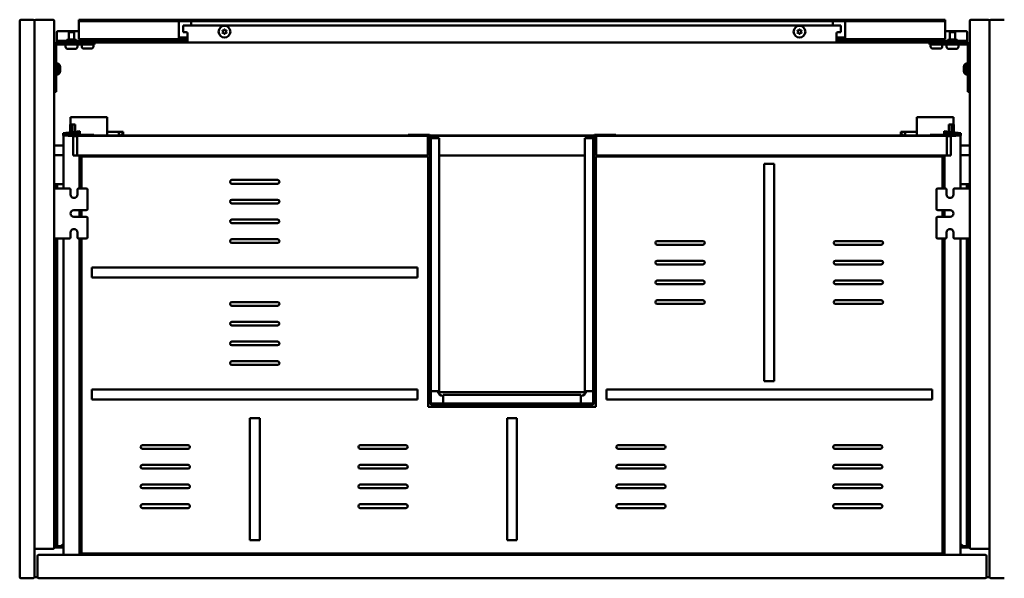
# Model space of a CAD drawing. Units: millimetres. Extents: x 58 to 2042, y 1258 to 1712.
# Drawn here: x 58 to 856, y 1258 to 1712 of the extents above; entities that cross this region are included whole.
import ezdxf

# ---------------------------------------------------------------- set-up
doc = ezdxf.new("R2010")
doc.units = ezdxf.units.MM
doc.header["$LTSCALE"] = 10
doc.layers.add('Visible Edges(Svedbergs)', color=7, linetype='Continuous', lineweight=50)

msp = doc.modelspace()

# ---------------------------------------------------------------- linework, layer by layer
at = {"layer": 'Visible Edges(Svedbergs)'}
for p, q in [((57.5, 1710.5), (57.5, 1259.5)), ((68.5, 1711.5), (58.5, 1711.5)), ((69.5, 1259.5), (69.5, 1710.5)), ((69.5, 1283.5), (69.5, 1710.5)), ((70.5, 1711.5), (84.5, 1711.5)), ((85.5, 1710.5), (85.5, 1283.5)), ((105.5, 1711.5), (110.5, 1711.5)), ((105.5, 1711.5), (105.5, 1710.25)), ((110.5, 1710.25), (105.5, 1710.25)), ((105.5, 1709), (105.5, 1710.25)), ((105.5, 1698.3), (105.5, 1709)), ((110.5, 1711.5), (452.5, 1711.5)), ((110.5, 1710.25), (452.5, 1710.25)), ((186.5, 1709), (186.5, 1710.25)), ((186.5, 1698.3), (186.5, 1709)), ((196.5, 1710.25), (196.5, 1709)), ((196.5, 1709), (196.5, 1706.75)), ((452.5, 1711.5), (456.5, 1711.5)), ((452.5, 1710.25), (452.5, 1711.5)), ((456.5, 1710.25), (452.5, 1710.25)), ((456.5, 1710.25), (456.5, 1711.5)), ((456.5, 1711.5), (460.5, 1711.5)), ((460.5, 1710.25), (456.5, 1710.25)), ((460.5, 1711.5), (460.5, 1710.25)), ((460.5, 1711.5), (802.5, 1711.5)), ((460.5, 1710.25), (802.5, 1710.25)), ((716.5, 1709), (716.5, 1710.25)), ((716.5, 1706.75), (716.5, 1709)), ((726.5, 1710.25), (726.5, 1709)), ((726.5, 1709), (726.5, 1698.3)), ((802.5, 1711.5), (807.5, 1711.5)), ((807.5, 1710.25), (802.5, 1710.25)), ((807.5, 1710.25), (807.5, 1711.5)), ((807.5, 1710.25), (807.5, 1709)), ((807.5, 1709), (807.5, 1698.3)), ((827.5, 1710.5), (827.5, 1283.5)), ((842.5, 1711.5), (828.5, 1711.5)), ((843.5, 1710.5), (843.5, 1259.5)), ((843.5, 1283.5), (843.5, 1710.5)), ((855.5, 1711.5), (844.5, 1711.5)), ((87.5, 1695.28), (87.5, 1701.14)), ((88.5, 1702.13), (105.5, 1702.13)), ((101.6, 1701.5), (97.4, 1701.5)), ((97.4, 1701.5), (97.4, 1695.5)), ((101.6, 1701.5), (101.6, 1695.5)), ((190, 1706.75), (190, 1701.3)), ((190, 1706.75), (192.5, 1706.75)), ((192.5, 1701.3), (190, 1701.3)), ((192.5, 1706.75), (720.5, 1706.75)), ((193.5, 1700.3), (193.5, 1695.5)), ((222.35, 1701.75), (221.85, 1702.6)), ((221.85, 1700.9), (222.35, 1701.75)), ((221.94, 1702.75), (222.92, 1702.75)), ((222.92, 1700.75), (221.94, 1700.75)), ((222.92, 1702.75), (223.41, 1703.6)), ((223.41, 1699.9), (222.92, 1700.75)), ((223.59, 1703.6), (224.08, 1702.75)), ((224.08, 1700.75), (223.59, 1699.9)), ((224.08, 1702.75), (225.06, 1702.75)), ((225.06, 1700.75), (224.08, 1700.75)), ((225.15, 1702.6), (224.65, 1701.75)), ((224.65, 1701.75), (225.15, 1700.9)), ((688.35, 1701.75), (687.85, 1702.6)), ((687.85, 1700.9), (688.35, 1701.75)), ((687.94, 1702.75), (688.92, 1702.75)), ((688.92, 1700.75), (687.94, 1700.75)), ((688.92, 1702.75), (689.41, 1703.6)), ((689.41, 1699.9), (688.92, 1700.75)), ((689.59, 1703.6), (690.08, 1702.75)), ((690.08, 1700.75), (689.59, 1699.9)), ((690.08, 1702.75), (691.06, 1702.75)), ((691.06, 1700.75), (690.08, 1700.75)), ((691.15, 1702.6), (690.65, 1701.75)), ((690.65, 1701.75), (691.15, 1700.9)), ((719.5, 1695.5), (719.5, 1700.3)), ((723, 1706.75), (720.5, 1706.75)), ((720.5, 1701.3), (723, 1701.3)), ((723, 1706.75), (723, 1701.3)), ((807.5, 1702.13), (824.5, 1702.13)), ((815.6, 1701.5), (811.4, 1701.5)), ((811.4, 1701.5), (811.4, 1695.5)), ((815.6, 1701.5), (815.6, 1695.5)), ((825.5, 1701.14), (825.5, 1695.28)), ((87.5, 1694.25), (87.5, 1695.28)), ((87.5, 1694.25), (88.5, 1694.25)), ((87.5, 1694.25), (87.5, 1693)), ((88.5, 1693), (87.5, 1693)), ((88.5, 1694.25), (192.5, 1694.25)), ((192.5, 1693), (88.5, 1693)), ((102.86, 1695.5), (96.14, 1695.5)), ((105.5, 1698.3), (105.5, 1695.8)), ((105.5, 1695.8), (186.64, 1695.8)), ((110.4, 1695.8), (110.4, 1694.25)), ((114.6, 1695.8), (114.6, 1694.25)), ((118.25, 1691.5), (118.25, 1693)), ((186.5, 1698.3), (186.5, 1695.85)), ((186.64, 1697.05), (187.5, 1697.05)), ((187.5, 1695.8), (186.64, 1695.8)), ((187.5, 1697.05), (193.5, 1697.05)), ((193.5, 1695.8), (187.5, 1695.8)), ((193.5, 1694.25), (192.5, 1694.25)), ((192.5, 1693), (193.5, 1693)), ((193.5, 1693), (193.5, 1695.5)), ((719.5, 1693), (193.5, 1693)), ((719.5, 1697.05), (725.5, 1697.05)), ((725.5, 1695.8), (719.5, 1695.8)), ((719.5, 1695.5), (719.5, 1693)), ((720.5, 1694.25), (719.5, 1694.25)), ((719.5, 1693), (720.5, 1693)), ((720.5, 1694.25), (824.5, 1694.25)), ((824.5, 1693), (720.5, 1693)), ((725.5, 1697.05), (726.36, 1697.05)), ((726.36, 1695.8), (725.5, 1695.8)), ((726.36, 1695.8), (807.5, 1695.8)), ((726.5, 1695.85), (726.5, 1698.3)), ((794.75, 1693), (794.75, 1691.5)), ((798.4, 1695.8), (798.4, 1694.25)), ((802.6, 1695.8), (802.6, 1694.25)), ((807.5, 1695.8), (807.5, 1698.3)), ((816.86, 1695.5), (810.14, 1695.5)), ((824.5, 1694.25), (825.5, 1694.25)), ((825.5, 1693), (824.5, 1693)), ((825.5, 1695.28), (825.5, 1694.25)), ((825.5, 1693), (825.5, 1694.25)), ((87, 1663), (87, 1690)), ((88.5, 1691.5), (108.25, 1691.5)), ((94.75, 1691.5), (94.75, 1689.5)), ((102.55, 1687.8), (96.45, 1687.8)), ((104.25, 1691.5), (104.25, 1689.5)), ((107.75, 1691.5), (107.75, 1689.8)), ((118.25, 1691.5), (108.25, 1691.5)), ((115.55, 1688.1), (109.45, 1688.1)), ((117.25, 1691.5), (117.25, 1689.8)), ((804.75, 1691.5), (794.75, 1691.5)), ((795.75, 1691.5), (795.75, 1689.8)), ((803.55, 1688.1), (797.45, 1688.1)), ((804.75, 1691.5), (824.5, 1691.5)), ((805.25, 1691.5), (805.25, 1689.8)), ((808.75, 1691.5), (808.75, 1689.5)), ((816.55, 1687.8), (810.45, 1687.8)), ((818.25, 1691.5), (818.25, 1689.5)), ((826, 1690), (826, 1663)), ((88.7, 1676), (87, 1676)), ((88.7, 1676), (88.7, 1667)), ((824.3, 1667), (824.3, 1676)), ((824.3, 1676), (826, 1676)), ((90.2, 1673.4), (90.2, 1669.6)), ((822.8, 1669.6), (822.8, 1673.4)), ((88.7, 1667), (87, 1667)), ((87, 1663), (87, 1653)), ((824.3, 1667), (826, 1667)), ((826, 1653), (826, 1663)), ((85.5, 1653), (87, 1653)), ((826, 1653), (827.5, 1653)), ((100.38, 1632.5), (98.68, 1632.5)), ((98.68, 1626.5), (98.68, 1632.5)), ((100.38, 1632.5), (126.68, 1632.5)), ((128.38, 1632.5), (126.68, 1632.5)), ((128.38, 1620.36), (128.38, 1632.5)), ((784.63, 1620.36), (784.63, 1632.5)), ((784.63, 1632.5), (786.33, 1632.5)), ((812.63, 1632.5), (786.33, 1632.5)), ((812.63, 1632.5), (814.33, 1632.5)), ((814.33, 1626.5), (814.33, 1632.5)), ((92.6, 1619.58), (106.3, 1621.02)), ((98.5, 1620.2), (98.5, 1626.5)), ((98.5, 1626.5), (100.3, 1626.5)), ((100.3, 1620.39), (100.3, 1626.5)), ((100.41, 1626.5), (100.3, 1626.5)), ((101.83, 1626.5), (100.41, 1626.5)), ((101.83, 1626.5), (102.35, 1626.5)), ((102.35, 1620.6), (102.35, 1626.5)), ((106.3, 1621.02), (106.3, 1620.48)), ((106.3, 1619.5), (106.3, 1620.48)), ((137.88, 1620.5), (128.38, 1620.5)), ((128.38, 1618.7), (128.38, 1620.36)), ((137.88, 1620.5), (141.38, 1620.5)), ((137.88, 1620.5), (137.88, 1618.7)), ((141.38, 1618.91), (141.38, 1620.5)), ((775.13, 1620.5), (771.62, 1620.5)), ((771.62, 1618.91), (771.62, 1620.5)), ((775.13, 1620.5), (784.63, 1620.5)), ((775.13, 1620.5), (775.13, 1618.7)), ((784.63, 1618.7), (784.63, 1620.36)), ((806.7, 1621.02), (806.7, 1620.48)), ((820.4, 1619.58), (806.7, 1621.02)), ((806.7, 1619.5), (806.7, 1620.48)), ((811.17, 1626.5), (810.65, 1626.5)), ((810.65, 1620.6), (810.65, 1626.5)), ((811.17, 1626.5), (812.59, 1626.5)), ((812.59, 1626.5), (812.7, 1626.5)), ((812.7, 1620.39), (812.7, 1626.5)), ((814.5, 1626.5), (812.7, 1626.5)), ((814.5, 1620.2), (814.5, 1626.5)), ((92.6, 1619.58), (92.6, 1619.5)), ((92.6, 1619.5), (92.6, 1617.5)), ((92.6, 1619.5), (93.9, 1619.5)), ((93.9, 1617.5), (92.6, 1617.5)), ((93.1, 1617.5), (93.1, 1574.7)), ((105, 1619.5), (93.9, 1619.5)), ((105, 1617.5), (93.9, 1617.5)), ((96.9, 1617.5), (96.9, 1617.3)), ((96.9, 1617.3), (100.8, 1617.3)), ((97, 1617.3), (97, 1617.5)), ((100.6, 1617.3), (100.6, 1617.5)), ((100.8, 1617.3), (100.8, 1601.3)), ((100.8, 1617.1), (100.8, 1601.3)), ((103.9, 1617.1), (100.8, 1617.1)), ((105.2, 1617.3), (102, 1617.3)), ((102.35, 1617.1), (102.35, 1617.3)), ((103, 1617.3), (103, 1617.1)), ((104.2, 1616.8), (104.2, 1601.6)), ((105, 1619.5), (106.3, 1619.5)), ((106.3, 1617.5), (105, 1617.5)), ((387.2, 1617.3), (105.2, 1617.3)), ((106.3, 1617.5), (106.3, 1619.5)), ((106.3, 1618.1), (114.7, 1618.1)), ((117.7, 1618.1), (114.7, 1618.1)), ((117.7, 1617.3), (117.7, 1618.1)), ((372.44, 1617.5), (117.7, 1617.5)), ((128.38, 1618.7), (128.38, 1617.5)), ((137.88, 1618.7), (137.88, 1617.5)), ((140.08, 1618.91), (140.08, 1617.5)), ((141.38, 1618.91), (140.08, 1618.91)), ((141.38, 1618.91), (141.38, 1617.5)), ((372.44, 1618.2), (388.9, 1618.2)), ((372.44, 1618.2), (372.44, 1617.3)), ((387.2, 1617.3), (388.9, 1617.3)), ((388.2, 1602.3), (388.2, 1616.3)), ((388.7, 1617.3), (389.8, 1616.2)), ((389.8, 1616.4), (389.8, 1401.2)), ((522.67, 1617.5), (390.33, 1617.5)), ((522.54, 1617.3), (390.46, 1617.3)), ((390.7, 1616.4), (390.7, 1401.2)), ((391.6, 1615.42), (390.7, 1615.42)), ((395.8, 1615.42), (391.6, 1615.42)), ((395.8, 1615.42), (397.6, 1615.42)), ((397.6, 1615.42), (397.6, 1410.18)), ((515.4, 1410.18), (515.4, 1615.42)), ((515.4, 1615.42), (517.2, 1615.42)), ((521.4, 1615.42), (517.2, 1615.42)), ((522.3, 1615.42), (521.4, 1615.42)), ((522.3, 1401.2), (522.3, 1616.4)), ((523.2, 1616.2), (524.3, 1617.3)), ((523.2, 1401.2), (523.2, 1616.4)), ((524.1, 1618.2), (540.56, 1618.2)), ((524.1, 1617.3), (525.8, 1617.3)), ((524.8, 1616.3), (524.8, 1602.3)), ((807.8, 1617.3), (525.8, 1617.3)), ((540.56, 1618.2), (540.56, 1617.3)), ((795.3, 1617.5), (540.56, 1617.5)), ((771.62, 1618.91), (772.93, 1618.91)), ((771.62, 1618.91), (771.62, 1617.5)), ((772.93, 1618.91), (772.93, 1617.5)), ((775.13, 1618.7), (775.13, 1617.5)), ((784.63, 1618.7), (784.63, 1617.5)), ((795.3, 1617.3), (795.3, 1618.1)), ((795.3, 1618.1), (798.3, 1618.1)), ((806.7, 1618.1), (798.3, 1618.1)), ((806.7, 1617.5), (806.7, 1619.5)), ((808, 1619.5), (806.7, 1619.5)), ((806.7, 1617.5), (808, 1617.5)), ((807.8, 1617.3), (811, 1617.3)), ((808, 1619.5), (819.1, 1619.5)), ((808, 1617.5), (819.1, 1617.5)), ((808.8, 1616.8), (808.8, 1601.6)), ((809.1, 1617.1), (812.2, 1617.1)), ((810, 1617.1), (810, 1617.3)), ((810.65, 1617.1), (810.65, 1617.3)), ((816.1, 1617.3), (812.2, 1617.3)), ((812.2, 1617.3), (812.2, 1601.3)), ((812.2, 1617.1), (812.2, 1601.3)), ((812.4, 1617.3), (812.4, 1617.5)), ((816, 1617.3), (816, 1617.5)), ((816.1, 1617.5), (816.1, 1617.3)), ((820.4, 1619.5), (819.1, 1619.5)), ((819.1, 1617.5), (820.4, 1617.5)), ((819.9, 1617.5), (819.9, 1574.7)), ((820.4, 1619.58), (820.4, 1619.5)), ((820.4, 1619.5), (820.4, 1617.5)), ((93.1, 1609.5), (85.5, 1609.5)), ((827.5, 1609.5), (819.9, 1609.5)), ((93.1, 1601.5), (86.5, 1601.5)), ((100.8, 1601.3), (104.9, 1601.3)), ((103.9, 1601.3), (100.8, 1601.3)), ((104.2, 1601.6), (104.2, 1601.3)), ((104.9, 1601.3), (105.85, 1601.3)), ((105.85, 1601.3), (387.2, 1601.3)), ((105.9, 1574.7), (105.9, 1601.3)), ((107.5, 1574.7), (107.5, 1600.5)), ((107.5, 1600.5), (388.5, 1600.5)), ((388.5, 1397.5), (388.5, 1600.5)), ((397.6, 1601.3), (515.4, 1601.3)), ((524.5, 1600.5), (524.5, 1397.5)), ((524.5, 1600.5), (805.5, 1600.5)), ((525.8, 1601.3), (807.15, 1601.3)), ((805.5, 1600.5), (805.5, 1574.7)), ((807.1, 1574.7), (807.1, 1601.3)), ((808.1, 1601.3), (807.15, 1601.3)), ((812.2, 1601.3), (808.1, 1601.3)), ((808.8, 1601.6), (808.8, 1601.3)), ((809.1, 1601.3), (812.2, 1601.3)), ((826.5, 1601.5), (819.9, 1601.5)), ((661, 1594.5), (669, 1594.5)), ((661, 1594.5), (661, 1418.5)), ((669, 1418.5), (669, 1594.5)), ((229.5, 1581.5), (266.5, 1581.5)), ((85.5, 1578), (87.3, 1578)), ((88, 1577), (85.5, 1577)), ((89.5, 1574.7), (85.5, 1574.7)), ((87.3, 1578), (90.3, 1578)), ((87.3, 1578), (87.3, 1577.67)), ((87.3, 1577.67), (87.3, 1577)), ((87.3, 1574.7), (87.3, 1576.3)), ((88, 1577), (88, 1576.83)), ((88, 1576.83), (88, 1574.7)), ((89.5, 1574.7), (97.75, 1574.7)), ((90.3, 1578), (93.1, 1578)), ((98.75, 1569.7), (98.75, 1573.7)), ((104.25, 1573.7), (104.25, 1569.7)), ((105.25, 1574.7), (111.5, 1574.7)), ((112.5, 1573.7), (112.5, 1558.1)), ((266.5, 1578.5), (229.5, 1578.5)), ((800.5, 1558.1), (800.5, 1573.7)), ((801.5, 1574.7), (807.75, 1574.7)), ((808.75, 1569.7), (808.75, 1573.7)), ((814.25, 1573.7), (814.25, 1569.7)), ((815.25, 1574.7), (823.5, 1574.7)), ((822.7, 1578), (819.9, 1578)), ((825.7, 1578), (822.7, 1578)), ((823.5, 1574.7), (827.5, 1574.7)), ((825, 1577), (825, 1576.83)), ((825, 1577), (827.5, 1577)), ((825, 1576.83), (825, 1574.7)), ((825.7, 1578), (825.7, 1577.67)), ((827.5, 1578), (825.7, 1578)), ((825.7, 1577.67), (825.7, 1577)), ((825.7, 1574.7), (825.7, 1576.3)), ((229.5, 1565.5), (266.5, 1565.5)), ((101.5, 1557.1), (111.5, 1557.1)), ((105.9, 1551.6), (105.9, 1557.1)), ((107.5, 1551.6), (107.5, 1557.1)), ((266.5, 1562.5), (229.5, 1562.5)), ((801.5, 1557.1), (811.5, 1557.1)), ((805.5, 1557.1), (805.5, 1551.6)), ((807.1, 1551.6), (807.1, 1557.1)), ((111.5, 1551.6), (101.5, 1551.6)), ((112.5, 1550.6), (112.5, 1535)), ((229.5, 1549.5), (266.5, 1549.5)), ((800.5, 1535), (800.5, 1550.6)), ((811.5, 1551.6), (801.5, 1551.6)), ((266.5, 1546.5), (229.5, 1546.5)), ((89.5, 1534), (85.5, 1534)), ((87.3, 1534), (87.3, 1289.16)), ((88, 1534), (88, 1285.67)), ((97.75, 1534), (89.5, 1534)), ((93.1, 1534), (93.1, 1277.5)), ((98.75, 1535), (98.75, 1539)), ((104.25, 1539), (104.25, 1535)), ((111.5, 1534), (105.25, 1534)), ((105.9, 1277.5), (105.9, 1534)), ((107.5, 1278.5), (107.5, 1534)), ((229.5, 1533.5), (266.5, 1533.5)), ((807.75, 1534), (801.5, 1534)), ((805.5, 1534), (805.5, 1278.5)), ((807.1, 1277.5), (807.1, 1534)), ((808.75, 1535), (808.75, 1539)), ((814.25, 1539), (814.25, 1535)), ((823.5, 1534), (815.25, 1534)), ((819.9, 1534), (819.9, 1277.5)), ((823.5, 1534), (827.5, 1534)), ((825, 1534), (825, 1285.67)), ((825.7, 1534), (825.7, 1289.16)), ((266.5, 1530.5), (229.5, 1530.5)), ((574.25, 1532), (611.25, 1532)), ((611.25, 1529), (574.25, 1529)), ((718.75, 1532), (755.75, 1532)), ((755.75, 1529), (718.75, 1529)), ((380, 1510.5), (116, 1510.5)), ((116, 1502.5), (116, 1510.5)), ((380, 1510.5), (380, 1502.5)), ((574.25, 1516), (611.25, 1516)), ((611.25, 1513), (574.25, 1513)), ((718.75, 1516), (755.75, 1516)), ((755.75, 1513), (718.75, 1513)), ((116, 1502.5), (380, 1502.5)), ((574.25, 1500), (611.25, 1500)), ((611.25, 1497), (574.25, 1497)), ((718.75, 1500), (755.75, 1500)), ((755.75, 1497), (718.75, 1497)), ((229.5, 1482.5), (266.5, 1482.5)), ((266.5, 1479.5), (229.5, 1479.5)), ((574.25, 1484), (611.25, 1484)), ((611.25, 1481), (574.25, 1481)), ((718.75, 1484), (755.75, 1484)), ((755.75, 1481), (718.75, 1481)), ((229.5, 1466.5), (266.5, 1466.5)), ((266.5, 1463.5), (229.5, 1463.5)), ((229.5, 1450.5), (266.5, 1450.5)), ((266.5, 1447.5), (229.5, 1447.5)), ((229.5, 1434.5), (266.5, 1434.5)), ((266.5, 1431.5), (229.5, 1431.5)), ((669, 1418.5), (661, 1418.5)), ((380, 1411.5), (116, 1411.5)), ((116, 1403.5), (116, 1411.5)), ((380, 1411.5), (380, 1403.5)), ((390.7, 1410.18), (391.6, 1410.18)), ((391.6, 1410.18), (395.8, 1410.18)), ((397.6, 1410.18), (395.8, 1410.18)), ((516.37, 1409.5), (396.63, 1409.5)), ((400.58, 1406.5), (400.5, 1406.5)), ((400.58, 1405.4), (400.58, 1407.2)), ((400.58, 1407.2), (512.42, 1407.2)), ((400.58, 1405.4), (400.58, 1401.2)), ((512.42, 1407.2), (512.42, 1405.4)), ((512.5, 1406.5), (512.42, 1406.5)), ((512.42, 1401.2), (512.42, 1405.4)), ((517.2, 1410.18), (515.4, 1410.18)), ((517.2, 1410.18), (521.4, 1410.18)), ((521.4, 1410.18), (522.3, 1410.18)), ((797, 1411.5), (533, 1411.5)), ((533, 1403.5), (533, 1411.5)), ((797, 1411.5), (797, 1403.5)), ((116, 1403.5), (380, 1403.5)), ((524.5, 1397.5), (388.5, 1397.5)), ((391.6, 1400.3), (521.4, 1400.3)), ((391.6, 1399.4), (521.4, 1399.4)), ((400.58, 1401.2), (400.58, 1400.3)), ((512.42, 1400.3), (512.42, 1401.2)), ((533, 1403.5), (797, 1403.5)), ((244, 1388.5), (252, 1388.5)), ((244, 1388.5), (244, 1289.5)), ((252, 1289.5), (252, 1388.5)), ((452.5, 1388.5), (460.5, 1388.5)), ((452.5, 1388.5), (452.5, 1289.5)), ((460.5, 1289.5), (460.5, 1388.5)), ((157, 1366.5), (194, 1366.5)), ((333.5, 1366.5), (370.5, 1366.5)), ((542.5, 1366.5), (579.5, 1366.5)), ((718.25, 1366.5), (755.25, 1366.5)), ((194, 1363.5), (157, 1363.5)), ((370.5, 1363.5), (333.5, 1363.5)), ((579.5, 1363.5), (542.5, 1363.5)), ((755.25, 1363.5), (718.25, 1363.5)), ((93, 1355), (93.1, 1355)), ((93, 1355), (93, 1305)), ((157, 1350.5), (194, 1350.5)), ((333.5, 1350.5), (370.5, 1350.5)), ((542.5, 1350.5), (579.5, 1350.5)), ((718.25, 1350.5), (755.25, 1350.5)), ((820, 1355), (819.9, 1355)), ((820, 1355), (820, 1305)), ((194, 1347.5), (157, 1347.5)), ((370.5, 1347.5), (333.5, 1347.5)), ((579.5, 1347.5), (542.5, 1347.5)), ((755.25, 1347.5), (718.25, 1347.5)), ((157, 1334.5), (194, 1334.5)), ((333.5, 1334.5), (370.5, 1334.5)), ((542.5, 1334.5), (579.5, 1334.5)), ((718.25, 1334.5), (755.25, 1334.5)), ((194, 1331.5), (157, 1331.5)), ((370.5, 1331.5), (333.5, 1331.5)), ((579.5, 1331.5), (542.5, 1331.5)), ((755.25, 1331.5), (718.25, 1331.5)), ((157, 1318.5), (194, 1318.5)), ((333.5, 1318.5), (370.5, 1318.5)), ((542.5, 1318.5), (579.5, 1318.5)), ((718.25, 1318.5), (755.25, 1318.5)), ((106.3, 1314.1), (105.9, 1314.1)), ((107.3, 1312.96), (107.3, 1313.1)), ((107.3, 1295.24), (107.3, 1312.96)), ((194, 1315.5), (157, 1315.5)), ((370.5, 1315.5), (333.5, 1315.5)), ((579.5, 1315.5), (542.5, 1315.5)), ((755.25, 1315.5), (718.25, 1315.5)), ((805.7, 1312.96), (805.7, 1313.1)), ((805.7, 1295.24), (805.7, 1312.96)), ((806.7, 1314.1), (807.1, 1314.1)), ((93, 1305), (93.1, 1305)), ((820, 1305), (819.9, 1305)), ((105.9, 1294.1), (106.3, 1294.1)), ((107.3, 1295.1), (107.3, 1295.24)), ((805.7, 1295.1), (805.7, 1295.24)), ((807.1, 1294.1), (806.7, 1294.1)), ((87.3, 1289.16), (85.5, 1289.16)), ((88, 1285.5), (85.5, 1285.5)), ((87.3, 1289.16), (87.3, 1288)), ((87.3, 1286.2), (87.3, 1288)), ((87.3, 1285.5), (87.3, 1284.83)), ((87.3, 1284.83), (87.3, 1284.5)), ((88, 1285.67), (88, 1285.5)), ((90.92, 1284.5), (92.99, 1286.5)), ((92.99, 1286.5), (93.1, 1286.5)), ((252, 1289.5), (244, 1289.5)), ((460.5, 1289.5), (452.5, 1289.5)), ((820.01, 1286.5), (819.9, 1286.5)), ((822.08, 1284.5), (820.01, 1286.5)), ((825, 1285.67), (825, 1285.5)), ((825, 1285.5), (827.5, 1285.5)), ((825.7, 1289.16), (825.7, 1288)), ((825.7, 1289.16), (827.5, 1289.16)), ((825.7, 1286.2), (825.7, 1288)), ((825.7, 1285.5), (825.7, 1284.83)), ((825.7, 1284.83), (825.7, 1284.5)), ((84.5, 1282.5), (70.5, 1282.5)), ((840, 1277.5), (73, 1277.5)), ((85.5, 1284.5), (87.3, 1284.5)), ((86.5, 1283.5), (93.1, 1283.5)), ((87.3, 1284.5), (90.3, 1284.5)), ((90.3, 1284.5), (90.92, 1284.5)), ((805.5, 1278.5), (107.5, 1278.5)), ((819.9, 1283.5), (826.5, 1283.5)), ((822.7, 1284.5), (822.08, 1284.5)), ((825.7, 1284.5), (822.7, 1284.5)), ((827.5, 1284.5), (825.7, 1284.5)), ((828.5, 1282.5), (842.5, 1282.5)), ((72, 1276.5), (72, 1259.5)), ((841, 1259.5), (841, 1276.5)), ((58.5, 1258.5), (68.5, 1258.5)), ((70.5, 1259.5), (72, 1259.5)), ((73, 1258.5), (840, 1258.5)), ((841, 1259.5), (842.5, 1259.5)), ((844.5, 1258.5), (855.5, 1258.5))]:
    msp.add_line(p, q, dxfattribs=at)
for centre in [(223.5, 1701.75), (689.5, 1701.75)]:
    msp.add_circle(centre, 4.75, dxfattribs=at)
for centre, radius, start, end in [((58.5, 1710.5), 1, 90, 180), ((68.5, 1710.5), 1, 0, 90), ((70.5, 1710.5), 1, 90, 180), ((84.5, 1710.5), 1, 0, 90), ((828.5, 1710.5), 1, 90, 180), ((842.5, 1710.5), 1, 0, 90), ((844.5, 1710.5), 1, 90, 180), ((192.5, 1700.3), 1, 0, 90), ((221.94, 1702.65), 0.1, 90, 210), ((221.94, 1700.85), 0.1, 150, 270), ((223.5, 1703.55), 0.1, 30, 150), ((223.5, 1699.95), 0.1, 210, 330), ((225.06, 1702.65), 0.1, 330, 90), ((225.06, 1700.85), 0.1, 270, 30), ((687.94, 1702.65), 0.1, 90, 210), ((687.94, 1700.85), 0.1, 150, 270), ((689.5, 1703.55), 0.1, 30, 150), ((689.5, 1699.95), 0.1, 210, 330), ((691.06, 1702.65), 0.1, 330, 90), ((691.06, 1700.85), 0.1, 270, 30), ((720.5, 1700.3), 1, 90, 180), ((88.5, 1690), 3, 90, 180), ((94.89, 1695.5), 1.25, 270, 0), ((104.11, 1695.5), 1.25, 180, 270), ((808.89, 1695.5), 1.25, 270, 0), ((818.11, 1695.5), 1.25, 180, 270), ((824.5, 1690), 3, 0, 90), ((88.5, 1690), 1.5, 90, 180), ((96.45, 1689.5), 1.7, 180, 270), ((102.55, 1689.5), 1.7, 270, 0), ((109.45, 1689.8), 1.7, 180, 270), ((115.55, 1689.8), 1.7, 270, 0), ((797.45, 1689.8), 1.7, 180, 270), ((803.55, 1689.8), 1.7, 270, 0), ((810.45, 1689.5), 1.7, 180, 270), ((816.55, 1689.5), 1.7, 270, 0), ((824.5, 1690), 1.5, 0, 90), ((87.2, 1673.4), 3, 0, 60), ((825.8, 1673.4), 3, 120, 180), ((87.2, 1669.6), 3, 300, 0), ((825.8, 1669.6), 3, 180, 240), ((102, 1616.9), 1.2, 150, 170.40593), ((102, 1616.9), 0.4, 90, 150), ((103.9, 1616.8), 0.3, 0, 90), ((105.2, 1616.3), 1, 90, 180), ((387.2, 1616.3), 1, 0, 90), ((388.9, 1616.4), 1.8, 0, 90), ((388.9, 1616.4), 0.9, 0, 90), ((524.1, 1616.4), 1.8, 90, 180), ((524.1, 1616.4), 0.9, 90, 180), ((525.8, 1616.3), 1, 90, 180), ((807.8, 1616.3), 1, 0, 90), ((809.1, 1616.8), 0.3, 90, 180), ((811, 1616.9), 0.4, 30, 90), ((811, 1616.9), 1.2, 9.59407, 30), ((86.5, 1600.5), 1, 90, 180), ((103.9, 1601.6), 0.3, 270, 0), ((105.2, 1602.3), 1, 180, 270), ((387.2, 1602.3), 1, 270, 0), ((525.8, 1602.3), 1, 180, 270), ((807.8, 1602.3), 1, 270, 0), ((809.1, 1601.6), 0.3, 180, 270), ((826.5, 1600.5), 1, 0, 90), ((229.5, 1580), 1.5, 90, 270), ((266.5, 1580), 1.5, 270, 90), ((97.75, 1573.7), 1, 0, 90), ((105.25, 1573.7), 1, 90, 180), ((111.5, 1573.7), 1, 0, 90), ((801.5, 1573.7), 1, 90, 180), ((807.75, 1573.7), 1, 0, 90), ((815.25, 1573.7), 1, 90, 180), ((101.5, 1569.7), 2.75, 180, 0), ((229.5, 1564), 1.5, 90, 270), ((266.5, 1564), 1.5, 270, 90), ((811.5, 1569.7), 2.75, 180, 0), ((101.5, 1554.35), 2.75, 90, 270), ((111.5, 1558.1), 1, 270, 0), ((801.5, 1558.1), 1, 180, 270), ((811.5, 1554.35), 2.75, 270, 90), ((111.5, 1550.6), 1, 0, 90), ((229.5, 1548), 1.5, 90, 270), ((266.5, 1548), 1.5, 270, 90), ((801.5, 1550.6), 1, 90, 180), ((101.5, 1539), 2.75, 0, 180), ((811.5, 1539), 2.75, 0, 180), ((97.75, 1535), 1, 270, 0), ((105.25, 1535), 1, 180, 270), ((111.5, 1535), 1, 270, 0), ((229.5, 1532), 1.5, 90, 270), ((266.5, 1532), 1.5, 270, 90), ((801.5, 1535), 1, 180, 270), ((807.75, 1535), 1, 270, 0), ((815.25, 1535), 1, 180, 270), ((574.25, 1530.5), 1.5, 90, 270), ((611.25, 1530.5), 1.5, 270, 90), ((718.75, 1530.5), 1.5, 90, 270), ((755.75, 1530.5), 1.5, 270, 90), ((574.25, 1514.5), 1.5, 90, 270), ((611.25, 1514.5), 1.5, 270, 90), ((718.75, 1514.5), 1.5, 90, 270), ((755.75, 1514.5), 1.5, 270, 90), ((574.25, 1498.5), 1.5, 90, 270), ((611.25, 1498.5), 1.5, 270, 90), ((718.75, 1498.5), 1.5, 90, 270), ((755.75, 1498.5), 1.5, 270, 90), ((229.5, 1481), 1.5, 90, 270), ((266.5, 1481), 1.5, 270, 90), ((574.25, 1482.5), 1.5, 90, 270), ((611.25, 1482.5), 1.5, 270, 90), ((718.75, 1482.5), 1.5, 90, 270), ((755.75, 1482.5), 1.5, 270, 90), ((229.5, 1465), 1.5, 90, 270), ((266.5, 1465), 1.5, 270, 90), ((229.5, 1449), 1.5, 90, 270), ((266.5, 1449), 1.5, 270, 90), ((229.5, 1433), 1.5, 90, 270), ((266.5, 1433), 1.5, 270, 90), ((400.5, 1410.5), 4, 184.56161, 270), ((512.5, 1410.5), 4, 270, 355.43839), ((391.6, 1401.2), 1.8, 180, 270), ((391.6, 1401.2), 0.9, 180, 270), ((521.4, 1401.2), 1.8, 270, 0), ((521.4, 1401.2), 0.9, 270, 0), ((157, 1365), 1.5, 90, 270), ((194, 1365), 1.5, 270, 90), ((333.5, 1365), 1.5, 90, 270), ((370.5, 1365), 1.5, 270, 90), ((542.5, 1365), 1.5, 90, 270), ((579.5, 1365), 1.5, 270, 90), ((718.25, 1365), 1.5, 90, 270), ((755.25, 1365), 1.5, 270, 90), ((157, 1349), 1.5, 90, 270), ((194, 1349), 1.5, 270, 90), ((333.5, 1349), 1.5, 90, 270), ((370.5, 1349), 1.5, 270, 90), ((542.5, 1349), 1.5, 90, 270), ((579.5, 1349), 1.5, 270, 90), ((718.25, 1349), 1.5, 90, 270), ((755.25, 1349), 1.5, 270, 90), ((157, 1333), 1.5, 90, 270), ((194, 1333), 1.5, 270, 90), ((333.5, 1333), 1.5, 90, 270), ((370.5, 1333), 1.5, 270, 90), ((542.5, 1333), 1.5, 90, 270), ((579.5, 1333), 1.5, 270, 90), ((718.25, 1333), 1.5, 90, 270), ((755.25, 1333), 1.5, 270, 90), ((157, 1317), 1.5, 90, 270), ((194, 1317), 1.5, 270, 90), ((333.5, 1317), 1.5, 90, 270), ((370.5, 1317), 1.5, 270, 90), ((542.5, 1317), 1.5, 90, 270), ((579.5, 1317), 1.5, 270, 90), ((718.25, 1317), 1.5, 90, 270), ((755.25, 1317), 1.5, 270, 90), ((106.3, 1313.1), 1, 0, 90), ((806.7, 1313.1), 1, 90, 180), ((106.3, 1295.1), 1, 270, 0), ((806.7, 1295.1), 1, 180, 270), ((70.5, 1283.5), 1, 180, 270), ((73, 1276.5), 1, 90, 180), ((84.5, 1283.5), 1, 270, 0), ((86.5, 1284.5), 1, 180, 270), ((826.5, 1284.5), 1, 270, 0), ((828.5, 1283.5), 1, 180, 270), ((840, 1276.5), 1, 0, 90), ((842.5, 1283.5), 1, 270, 0), ((58.5, 1259.5), 1, 180, 270), ((68.5, 1259.5), 1, 270, 0), ((70.5, 1260.5), 1, 180, 270), ((73, 1259.5), 1, 180, 270), ((840, 1259.5), 1, 270, 0), ((842.5, 1260.5), 1, 270, 0), ((844.5, 1259.5), 1, 180, 270)]:
    msp.add_arc(centre, radius, start, end, dxfattribs=at)
for centre, major_axis, ratio, start_param, end_param in [((88.5, 1701.14), (-1, 0), 0.984808, 4.712389, 6.283185), ((824.5, 1701.14), (1, 0), 0.984808, 0, 1.570796), ((88.72, 1572), (0, -5), 0.555556, 3.402544, 3.676777), ((824.28, 1572), (0, -5), 0.555556, 2.606408, 2.880641), ((88.72, 1290.5), (0, -5), 0.555556, 5.748001, 6.022234), ((824.28, 1290.5), (0, -5), 0.555556, 0.260952, 0.535185)]:
    msp.add_ellipse(centre, major_axis=major_axis, ratio=ratio, start_param=start_param, end_param=end_param, dxfattribs=at)
for points, knots in [([(186.5, 1697.16), (186.5, 1697.15), (186.5, 1697.14), (186.51, 1697.09), (186.53, 1697.07), (186.59, 1697.05), (186.61, 1697.05), (186.64, 1697.05)], [0.14540135, 0.14540135, 0.14540135, 0.14540135, 0.15282419, 0.15282419, 0.18235888, 0.18235888, 0.19869276, 0.19869276, 0.19869276, 0.19869276]), ([(186.64, 1695.8), (186.62, 1695.8), (186.59, 1695.8), (186.52, 1695.81), (186.5, 1695.83), (186.5, 1695.85)], [0.09921509, 0.09921509, 0.09921509, 0.09921509, 0.11362218, 0.11362218, 0.1513597, 0.1513597, 0.1513597, 0.1513597]), ([(726.36, 1697.05), (726.39, 1697.05), (726.41, 1697.05), (726.47, 1697.07), (726.49, 1697.09), (726.5, 1697.14), (726.5, 1697.15), (726.5, 1697.16)], [0.98927981, 0.98927981, 0.98927981, 0.98927981, 1.00561369, 1.00561369, 1.03514839, 1.03514839, 1.04257123, 1.04257123, 1.04257123, 1.04257123]), ([(726.5, 1695.85), (726.5, 1695.83), (726.48, 1695.81), (726.41, 1695.8), (726.38, 1695.8), (726.36, 1695.8)], [0.1580782, 0.1580782, 0.1580782, 0.1580782, 0.19581572, 0.19581572, 0.21022281, 0.21022281, 0.21022281, 0.21022281])]:
    msp.add_open_spline(points, degree=3, knots=knots, dxfattribs=at)

doc.saveas('drawing.dxf')
